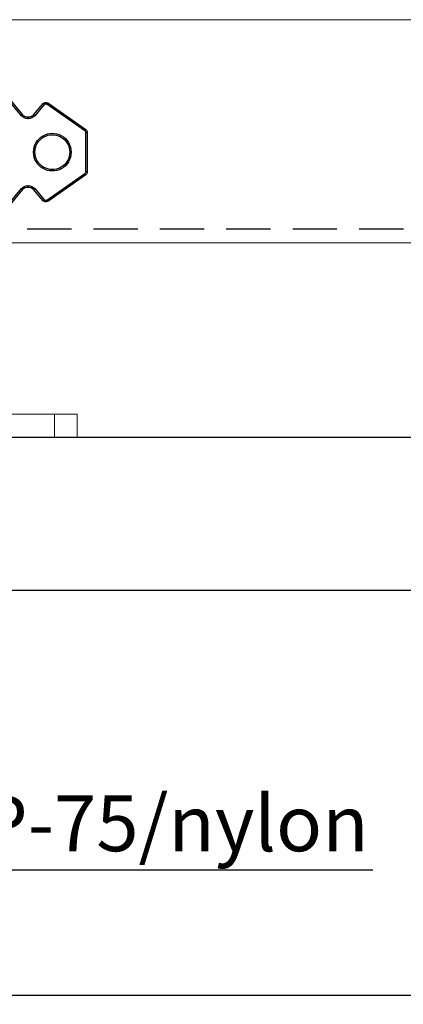
# Model space of a CAD drawing. Units: millimetres. Extents: x 29 to 967, y 30 to 683.
# Drawn here: x 206 to 261, y 424 to 565 of the extents above; entities that cross this region are included whole.
import ezdxf
from ezdxf import colors
from ezdxf.entities.mleader import LeaderData, LeaderLine
from ezdxf.math import Vec2, Vec3

# ---------------------------------------------------------------- set-up
doc = ezdxf.new("R2010")
doc.units = ezdxf.units.MM
doc.header["$PDSIZE"] = -1
doc.linetypes.add('DASHED2', pattern=[9.525, 6.35, -3.175])
for name, color, linetype in [('Cuts', 7, 'DASHED2'), ('Dimensions', 7, 'Continuous'), ('Door', 7, 'Continuous'), ('Helaform-Coverplate', 7, 'Continuous')]:
    doc.layers.add(name, color=color, linetype=linetype)
doc.layers.add('Helaform', color=7, linetype='Continuous', lineweight=15)
doc.layers.add('Product names', color=7, linetype='Continuous', lineweight=15)
doc.styles.add('SLDTEXTSTYLE0', font='TXT', dxfattribs={"width": 0.605})
doc.dimstyles.new('SLDDIMSTYLE0', dxfattribs={"dimtxt": 8, "dimasz": 8, "dimexe": 0, "dimexo": 0.0625, "dimgap": 3, "dimtad": 1, "dimrnd": 1e-09, "dimzin": 12, "dimdsep": 46, "dimtxsty": 'SLDTEXTSTYLE0', "dimcen": 0.09, "dimadec": 0, "dimazin": 3, "dimtfac": 1, "dimtofl": 0, "dimtmove": 0, "dimatfit": 3, "dimfxl": 1, "dimfrac": 2, "dimtolj": 1, "dimtzin": 12, "dimarcsym": 0})

# ---------------------------------------------------------------- blocks, each defined once
blk = doc.blocks.new('*D18')
at = {"layer": 'Defpoints', "color": 0, "transparency": 16777216}
for p in [(169.71, 425.12), (519.71, 425.12), (519.71, 425.12)]:
    blk.add_point(p, dxfattribs=at)
at = {"layer": 'Dimensions', "color": 0, "lineweight": -2, "transparency": 16777216}
for p, q in [((169.71, 425.18), (169.71, 425.12)), ((177.71, 425.12), (511.71, 425.12)), ((519.71, 425.18), (519.71, 425.12))]:
    blk.add_line(p, q, dxfattribs=at)
at = {"layer": 'Dimensions', "color": 0, "transparency": 16777216}
for points in [[(177.71, 426.45), (177.71, 423.79), (169.71, 425.12)], [(511.71, 426.45), (511.71, 423.79), (519.71, 425.12)]]:
    blk.add_solid(points, dxfattribs=at)
at = {"layer": 'Dimensions', "color": 0, "transparency": 16777216, "insert": (344.71, 432.12), "char_height": 8, "attachment_point": 5, "style": 'SLDTEXTSTYLE0'}
blk.add_mtext('\\A1;3/5', dxfattribs=at)
blk = doc.blocks.new('20021 Track (side)')
at = {"layer": 'Cuts'}
blk.add_line((51.65, -14), (599.39, -14), dxfattribs=at)
at = {"layer": 'Helaform'}
for p, q in [((0, 16), (604.48, 16)), ((599.35, -16), (52.37, -16))]:
    blk.add_line(p, q, dxfattribs=at)
blk = doc.blocks.new('20133 Cover plate (side)')
at = {"layer": 'Helaform-Coverplate'}
blk.add_line((594.51, -21.97), (0, -21.97), dxfattribs=at)
blk = doc.blocks.new('20041 Hanger (side)')
at = {"layer": 'Helaform', "linetype": 'Continuous', "lineweight": 25}
for p, q in [((-40.34, -0.94), (-45.79, -4.75)), ((-45.67, -4.92), (-40.23, -1.1)), ((-39.82, -1.16), (-38.47, -2.77)), ((-38.32, -2.64), (-39.67, -1.03)), ((-34.65, -0.18), (-36.72, -2.64)), ((-36.56, -2.77), (-34.5, -0.31)), ((-37.55, -3), (-37.55, -3.2)), ((-37.48, -3), (-37.55, -3)), ((-37.55, -3.2), (-37.48, -3.2)), ((-37.48, -3), (-37.48, -3.2)), ((-46, -5.16), (-46, -10.84)), ((-46, -5.16), (-45.8, -5.16)), ((-45.8, -10.84), (-45.8, -5.16)), ((-46, -10.84), (-45.8, -10.84)), ((-45.79, -11.25), (-40.34, -15.06)), ((-40.23, -14.9), (-45.67, -11.08)), ((-38.47, -13.23), (-39.82, -14.84)), ((-39.67, -14.97), (-38.32, -13.36)), ((-37.48, -12.8), (-37.55, -12.8)), ((-37.55, -12.8), (-37.55, -13)), ((-37.55, -13), (-37.48, -13)), ((-37.48, -12.8), (-37.48, -13)), ((-36.72, -13.36), (-34.65, -15.82)), ((-34.5, -15.69), (-36.56, -13.23))]:
    blk.add_line(p, q, dxfattribs=at)
at = {"layer": 'Helaform', "linetype": 'Continuous', "lineweight": 15}
for p, q in [((-44.55, -48.9), (-44.55, -45.6)), ((-41.31, -45.6), (-44.55, -45.6)), ((-16.5, -45.6), (-41.31, -45.6)), ((-41.31, -48.9), (-41.31, -45.6)), ((-41.31, -48.9), (-44.55, -48.9)), ((-41.31, -48.9), (-16.5, -48.9))]:
    blk.add_line(p, q, dxfattribs=at)
at = {"layer": 'Helaform', "linetype": 'Continuous', "lineweight": 25, "flags": 128}
for points in [[(-40.34, -0.94), (-40.34, -0.94), (-40.33, -0.95), (-40.33, -0.96), (-40.31, -0.98), (-40.3, -1), (-40.28, -1.02), (-40.27, -1.05), (-40.25, -1.07), (-40.23, -1.1)], [(-39.67, -1.03), (-39.67, -1.03), (-39.68, -1.03), (-39.69, -1.04), (-39.71, -1.06), (-39.73, -1.07), (-39.75, -1.09), (-39.77, -1.11), (-39.8, -1.13), (-39.82, -1.16)], [(-38.32, -2.64), (-38.32, -2.64), (-38.32, -2.65), (-38.34, -2.66), (-38.35, -2.67), (-38.37, -2.69), (-38.39, -2.71), (-38.42, -2.73), (-38.44, -2.75), (-38.47, -2.77)], [(-36.72, -2.64), (-36.71, -2.64), (-36.71, -2.65), (-36.7, -2.66), (-36.68, -2.67), (-36.66, -2.69), (-36.64, -2.71), (-36.62, -2.73), (-36.59, -2.75), (-36.56, -2.77)], [(-45.79, -4.75), (-45.79, -4.75), (-45.78, -4.76), (-45.77, -4.77), (-45.76, -4.79), (-45.75, -4.81), (-45.73, -4.83), (-45.71, -4.86), (-45.69, -4.89), (-45.67, -4.92)], [(-42.18, -5.8), (-42.18, -5.79), (-42.19, -5.79), (-42.2, -5.77), (-42.2, -5.76), (-42.22, -5.73), (-42.23, -5.71), (-42.25, -5.68), (-42.26, -5.65), (-42.28, -5.62)], [(-39.77, -5.82), (-39.77, -5.82), (-39.77, -5.81), (-39.76, -5.8), (-39.75, -5.78), (-39.74, -5.76), (-39.72, -5.74), (-39.71, -5.71), (-39.69, -5.68), (-39.67, -5.65)], [(-45.79, -11.25), (-45.79, -11.25), (-45.78, -11.24), (-45.77, -11.23), (-45.76, -11.21), (-45.75, -11.19), (-45.73, -11.17), (-45.71, -11.14), (-45.69, -11.11), (-45.67, -11.08)], [(-42.28, -10.38), (-42.26, -10.35), (-42.25, -10.32), (-42.23, -10.29), (-42.22, -10.27), (-42.2, -10.24), (-42.2, -10.23), (-42.19, -10.21), (-42.18, -10.21), (-42.18, -10.2)], [(-39.67, -10.35), (-39.69, -10.32), (-39.71, -10.29), (-39.72, -10.26), (-39.74, -10.24), (-39.75, -10.22), (-39.76, -10.2), (-39.77, -10.19), (-39.77, -10.18), (-39.77, -10.18)], [(-38.47, -13.23), (-38.44, -13.25), (-38.42, -13.27), (-38.39, -13.29), (-38.37, -13.31), (-38.35, -13.33), (-38.34, -13.34), (-38.32, -13.35), (-38.32, -13.36), (-38.32, -13.36)], [(-36.56, -13.23), (-36.59, -13.25), (-36.62, -13.27), (-36.64, -13.29), (-36.66, -13.31), (-36.68, -13.33), (-36.7, -13.34), (-36.71, -13.35), (-36.71, -13.36), (-36.72, -13.36)], [(-40.34, -15.06), (-40.34, -15.06), (-40.33, -15.05), (-40.33, -15.04), (-40.31, -15.02), (-40.3, -15), (-40.28, -14.98), (-40.27, -14.95), (-40.25, -14.93), (-40.23, -14.9)], [(-39.82, -14.84), (-39.8, -14.87), (-39.77, -14.89), (-39.75, -14.91), (-39.73, -14.93), (-39.71, -14.94), (-39.69, -14.96), (-39.68, -14.97), (-39.67, -14.97), (-39.67, -14.97)]]:
    blk.add_lwpolyline(points, dxfattribs=at)
at = {"layer": 'Helaform', "linetype": 'Continuous', "lineweight": 25}
for centre, radius, start, end in [((-40.05, -1.35), 0.5, 40, 125), ((-40.05, -1.35), 0.3, 40, 125), ((-37.55, -2), 1.2, 220, 270), ((-37.55, -2), 1, 220, 270), ((-37.48, -2), 1, 270, 320), ((-37.48, -2), 1.2, 270, 320), ((-45.5, -5.16), 0.5, 125, 180), ((-45.5, -5.16), 0.3, 125, 180), ((-41, -8), 2.7, 118.236, 241.764), ((-41, -8), 2.7, 60.5885, 118.236), ((-41, -8), 2.5, 60.5885, 118.236), ((-41, -8), 2.7, 299.4115, 60.5885), ((-41, -8), 2.5, 118.236, 241.764), ((-41, -8), 2.5, 299.4115, 60.5885), ((-45.5, -10.84), 0.5, 180, 235), ((-45.5, -10.84), 0.3, 180, 235), ((-41, -8), 2.7, 241.764, 299.4115), ((-41, -8), 2.5, 241.764, 299.4115), ((-37.55, -14), 1.2, 90, 140), ((-37.55, -14), 1, 90, 140), ((-37.48, -14), 1.2, 40, 90), ((-37.48, -14), 1, 40, 90), ((-40.05, -14.65), 0.5, 235, 320), ((-40.05, -14.65), 0.3, 235, 320)]:
    blk.add_arc(centre, radius, start, end, dxfattribs=at)

msp = doc.modelspace()

# ---------------------------------------------------------------- linework, layer by layer
at = {"layer": 'Door'}
msp.add_line((69.706, 505.12), (619.706, 505.12), dxfattribs=at)

# ---------------------------------------------------------------- block references
at = {"layer": 'Door', "xscale": -1}
msp.add_blockref('20041 Hanger (side)', (169.706, 554.02), dxfattribs=at)
at = {"layer": 'Helaform'}
for name, p in [('20133 Cover plate (side)', (69.706, 505.12)), ('20021 Track (side)', (69.706, 549.02))]:
    msp.add_blockref(name, p, dxfattribs=at)

# ---------------------------------------------------------------- dimensions: what is measured, and where the dimension line sits
at = {"layer": 'Dimensions'}
dim = msp.add_linear_dim(base=(519.706, 425.12), p1=(169.706, 425.12), p2=(519.706, 425.12), text='3/5', dimstyle='SLDDIMSTYLE0', dxfattribs=at)
dim.commit()
dim.dimension.update_dxf_attribs({"geometry": '*D18', "text_midpoint": (344.706, 432.12)})

# ---------------------------------------------------------------- leaders
at = {"layer": 'Product names'}
ml = msp.add_multileader_mtext('Standard', dxfattribs=at)
ml.set_content('PP-75/nylon', color=256)
ml.set_leader_properties()
ml.build(insert=Vec2(0, 0))
ml.multileader.update_dxf_attribs({"text_left_attachment_type": 6, "text_right_attachment_type": 6, "text_top_attachment_type": 10, "dogleg_length": 0.36, "arrow_head_size": 8})
ctx = ml.context
ctx.base_point, ctx.char_height, ctx.arrow_head_size, ctx.plane_origin = Vec3(191.355, 443.076), 8, 8, Vec3(190.644, 423.15)
ctx.left_attachment, ctx.right_attachment, ctx.bottom_attachment = 6, 6, 10
notes = []
notes.append((ctx, [(0, (1, 1, 0), (187.731, 443.076), (1, 0), 3.624, [(0, [(187.887, 498.7)], 0, [])])]))
ctx.mtext.insert, ctx.mtext.flow_direction = Vec3(193.355, 453.742), 5
for ctx, leaders in notes:
    for number, flags, end, landing, length, lines in leaders:
        leader = LeaderData()
        leader.index, (leader.has_last_leader_line, leader.has_dogleg_vector, leader.attachment_direction) = number, flags
        leader.last_leader_point, leader.dogleg_vector, leader.dogleg_length = Vec3(end), Vec3(landing), length
        for number, points, colour, breaks in lines:
            line = LeaderLine()
            line.index, line.vertices, line.color, line.breaks = number, Vec3.list(points), colors.encode_raw_color(colour), breaks
            leader.lines.append(line)
        ctx.leaders.append(leader)

doc.saveas('drawing.dxf')
